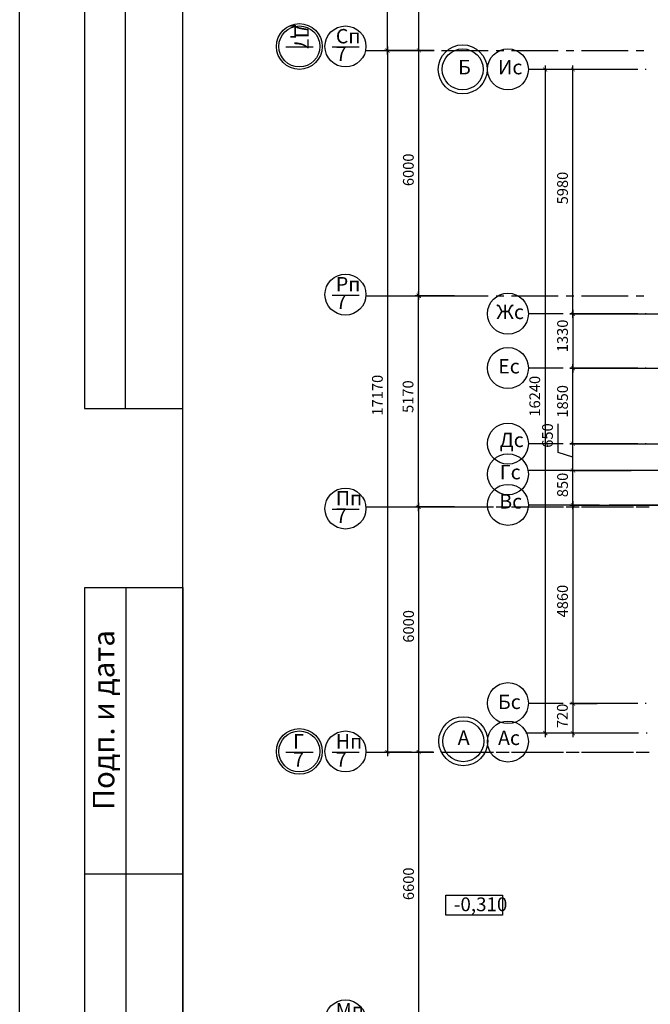
# Model space of a CAD drawing. Units: millimetres. Extents: x -720 to 9497, y 59 to 1463.
# Drawn here: x 4730 to 4807, y 286 to 406 of the extents above; entities that cross this region are included whole.
import ezdxf

# ---------------------------------------------------------------- set-up
doc = ezdxf.new("R2010")
doc.units = ezdxf.units.MM
doc.styles.add('PDF ArialMT', font='arial.ttf')
doc.styles.add('PDF GOSTTypeA', font='arial.ttf')

msp = doc.modelspace()

# ---------------------------------------------------------------- hatches: boundary and pattern name
at = {"true_color": 0x939598, "transparency": 33554559}
for points in [[(4774.39, 402.5), (4774.35, 402.44), (4774.84, 401.95), (4774.9, 401.99)], [(4774.88, 401.95), (4774.92, 401.99), (4774.43, 402.5), (4774.37, 402.44)], [(4778.77, 401.99), (4778.26, 402.5), (4778.22, 402.44), (4778.71, 401.95)], [(4794.18, 399.62), (4794.25, 399.66), (4793.74, 400.17), (4793.69, 400.11)], [(4797.57, 399.62), (4797.63, 399.66), (4797.12, 400.17), (4797.08, 400.11)], [(4778.65, 371.93), (4778.71, 372), (4778.2, 372.48), (4778.16, 372.44)], [(4778.26, 372.48), (4778.22, 372.44), (4778.71, 371.93), (4778.77, 372)], [(4797.08, 370.22), (4797.57, 369.71), (4797.63, 369.78), (4797.12, 370.26)], [(4797.63, 363.13), (4797.12, 363.62), (4797.08, 363.57), (4797.57, 363.07)], [(4797.08, 354.32), (4797.57, 353.82), (4797.63, 353.86), (4797.12, 354.37)], [(4797.63, 350.62), (4797.12, 351.11), (4797.08, 351.06), (4797.57, 350.56)], [(4778.2, 346.64), (4778.16, 346.6), (4778.65, 346.09), (4778.71, 346.13)], [(4778.71, 346.09), (4778.77, 346.13), (4778.26, 346.64), (4778.22, 346.6)], [(4797.63, 346.37), (4797.12, 346.87), (4797.08, 346.81), (4797.57, 346.32)], [(4797.08, 322.51), (4797.57, 322.02), (4797.63, 322.07), (4797.12, 322.57)], [(4793.74, 318.98), (4793.69, 318.91), (4794.18, 318.4), (4794.25, 318.47)], [(4797.12, 318.98), (4797.08, 318.91), (4797.57, 318.4), (4797.63, 318.47)], [(4774.43, 316.65), (4774.37, 316.58), (4774.88, 316.1), (4774.92, 316.14)], [(4778.77, 316.14), (4778.26, 316.65), (4778.22, 316.58), (4778.71, 316.1)]]:
    msp.add_hatch(color=252, dxfattribs=at).paths.add_polyline_path(points)

# ---------------------------------------------------------------- linework, layer by layer
at = {"color": 7, "lineweight": -3}
for points in [[(4729.6, 186.52), (4729.6, 483.48), (5149.57, 483.48), (5149.57, 186.52)], [(4749.58, 478.63), (5144.7, 478.63), (5144.7, 191.51), (4749.58, 191.51)], [(4749.58, 191.51), (4737.58, 191.51), (4737.58, 336.5), (4749.58, 336.5)]]:
    msp.add_lwpolyline(points, close=True, dxfattribs=at)
for points in [[(4749.56, 478.4), (4737.56, 478.4), (4737.56, 358.41), (4749.56, 358.41)], [(4742.58, 358.41), (4742.58, 478.4)], [(4742.6, 336.5), (4742.6, 191.51)], [(4737.58, 301.49), (4749.58, 301.49)]]:
    msp.add_lwpolyline(points, dxfattribs=at)
at = {"color": 252, "lineweight": -3, "true_color": 0x939598}
for points in [[(4774.62, 435.73), (4774.62, 401.72)], [(4778.5, 401.72), (4778.5, 435.73)], [(4762.18, 402.65), (4765.54, 402.65)], [(4767.85, 402.65), (4771.19, 402.65)], [(4774.65, 402.71), (4774.65, 315.86)], [(4778.5, 371.72), (4778.5, 402.71)], [(4772.02, 402.22), (4778.41, 402.22)], [(4774.29, 402.22), (4778.9, 402.22), (4774.24, 402.22)], [(4779.37, 402.22), (4780.32, 402.22)], [(4781.27, 402.22), (4786.99, 402.22)], [(4787.94, 402.22), (4788.89, 402.22)], [(4789.84, 402.22), (4795.56, 402.22)], [(4796.51, 402.22), (4797.46, 402.22)], [(4798.42, 402.22), (4804.13, 402.22)], [(4805.08, 402.22), (4806.04, 402.22)], [(4793.97, 400.4), (4793.97, 318.19)], [(4797.36, 369.5), (4797.36, 400.4)], [(4796.15, 399.9), (4791.92, 399.9)], [(4803.58, 399.9), (4793.59, 399.9)], [(4801.53, 399.9), (4796.98, 399.9)], [(4797.19, 399.9), (4797.04, 399.9)], [(4805.29, 399.9), (4798.1, 399.9)], [(4806.33, 399.9), (4806.18, 399.9)], [(4767.85, 372.27), (4771.19, 372.27)], [(4778.43, 345.86), (4778.43, 372.72)], [(4772.02, 372.21), (4778.41, 372.21)], [(4778.12, 372.21), (4782.86, 372.21), (4778.05, 372.21)], [(4779.37, 372.21), (4780.32, 372.21)], [(4781.27, 372.21), (4786.99, 372.21)], [(4787.94, 372.21), (4788.89, 372.21)], [(4789.84, 372.21), (4795.56, 372.21)], [(4796.51, 372.21), (4797.46, 372.21)], [(4798.42, 372.21), (4804.13, 372.21)], [(4805.08, 372.21), (4806.04, 372.21)], [(4796.15, 369.99), (4791.92, 369.99)], [(4801.99, 369.99), (4796.98, 369.99), (4814.93, 369.99)], [(4797.19, 369.99), (4797.04, 369.99)], [(4797.36, 370.5), (4797.36, 362.83)], [(4805.29, 369.99), (4798.1, 369.99)], [(4806.33, 369.99), (4806.18, 369.99)], [(4797.36, 353.58), (4797.36, 363.85)], [(4796.15, 363.34), (4791.92, 363.34)], [(4801.99, 363.34), (4796.98, 363.34), (4814.93, 363.34)], [(4797.19, 363.34), (4797.04, 363.34)], [(4805.29, 363.34), (4798.1, 363.34)], [(4806.33, 363.34), (4806.18, 363.34)], [(4797.36, 352.46), (4795.54, 353.01), (4795.54, 356.55)], [(4797.36, 350.34), (4797.36, 354.6)], [(4796.15, 354.09), (4791.92, 354.09)], [(4801.74, 354.09), (4796.98, 354.09), (4816.09, 354.09)], [(4797.19, 354.09), (4797.04, 354.09)], [(4805.29, 354.09), (4798.1, 354.09)], [(4806.33, 354.09), (4806.18, 354.09)], [(4798.01, 350.83), (4791.92, 350.83)], [(4816.09, 350.83), (4796.98, 350.83), (4804.47, 350.83)], [(4797.36, 346.09), (4797.36, 351.34)], [(4799.07, 350.83), (4798.92, 350.83)], [(4807.18, 350.83), (4799.96, 350.83)], [(4797.36, 347.08), (4797.36, 321.79)], [(4767.85, 346.11), (4771.19, 346.11)], [(4772.02, 346.37), (4778.41, 346.37)], [(4778.05, 346.37), (4782.86, 346.37), (4778.12, 346.37)], [(4778.5, 315.86), (4778.5, 346.87)], [(4779.37, 346.37), (4780.32, 346.37)], [(4781.27, 346.37), (4786.99, 346.37)], [(4781.88, 346.37), (4787.62, 346.37)], [(4787.94, 346.37), (4788.89, 346.37)], [(4788.57, 346.37), (4789.53, 346.37)], [(4789.84, 346.37), (4795.56, 346.37)], [(4790.48, 346.37), (4796.19, 346.37)], [(4798.54, 346.6), (4791.92, 346.6)], [(4796.51, 346.37), (4797.46, 346.37)], [(4800.62, 346.6), (4796.98, 346.6), (4816.09, 346.6)], [(4797.15, 346.37), (4798.1, 346.37)], [(4798.42, 346.37), (4804.13, 346.37)], [(4799.05, 346.37), (4804.77, 346.37)], [(4800.3, 346.6), (4800.04, 346.6)], [(4813.78, 346.6), (4801.78, 346.6)], [(4805.08, 346.37), (4806.04, 346.37)], [(4805.72, 346.37), (4806.67, 346.37)], [(4796.15, 322.3), (4791.92, 322.3)], [(4798.67, 322.3), (4796.98, 322.3), (4800.3, 322.3)], [(4797.19, 322.3), (4797.04, 322.3)], [(4797.36, 322.79), (4797.36, 318.19)], [(4805.29, 322.3), (4798.1, 322.3)], [(4806.33, 322.3), (4806.18, 322.3)], [(4796.26, 318.68), (4791.58, 318.68)], [(4798.97, 318.68), (4793.59, 318.68)], [(4799.79, 318.68), (4796.98, 318.68)], [(4797.31, 318.68), (4797.15, 318.68)], [(4805.4, 318.68), (4798.2, 318.68)], [(4806.46, 318.68), (4806.31, 318.68)], [(4778.5, 282.87), (4778.5, 316.86)], [(4762.18, 316.37), (4765.54, 316.37)], [(4767.85, 316.37), (4771.19, 316.37)], [(4772.02, 316.37), (4778.41, 316.37)], [(4777.57, 316.37), (4774.29, 316.37)], [(4779.37, 316.37), (4780.32, 316.37)], [(4781.27, 316.37), (4786.99, 316.37)], [(4781.88, 316.37), (4787.62, 316.37)], [(4787.94, 316.37), (4788.89, 316.37)], [(4788.57, 316.37), (4789.53, 316.37)], [(4789.84, 316.37), (4795.56, 316.37)], [(4790.48, 316.37), (4796.19, 316.37)], [(4796.51, 316.37), (4797.46, 316.37)], [(4797.15, 316.37), (4798.1, 316.37)], [(4798.42, 316.37), (4804.13, 316.37)], [(4799.05, 316.37), (4804.77, 316.37)], [(4805.08, 316.37), (4806.04, 316.37)], [(4805.72, 316.37), (4806.67, 316.37)]]:
    msp.add_lwpolyline(points, dxfattribs=at)
for points in [[(4778.12, 402.22), (4780.36, 402.22)], [(4778.12, 316.37), (4780.23, 316.37)], [(4781.78, 298.85), (4788.74, 298.85), (4788.74, 296.41), (4781.78, 296.41)]]:
    msp.add_lwpolyline(points, close=True, dxfattribs=at)
for centre, radius in [((4763.85, 402.71), 2.8), ((4763.85, 402.71), 2.51), ((4769.5, 402.71), 2.51), ((4783.85, 399.91), 3), ((4783.85, 399.91), 2.51), ((4789.39, 399.91), 2.51), ((4769.5, 372.35), 2.51), ((4789.39, 370.01), 2.51), ((4789.39, 363.36), 2.51), ((4789.39, 354.11), 2.51), ((4789.39, 350.36), 2.51), ((4769.5, 346.17), 2.51), ((4789.39, 346.62), 2.51), ((4789.39, 322.36), 2.51), ((4783.93, 317.7), 3), ((4783.93, 317.7), 2.51), ((4789.39, 317.66), 2.51), ((4763.85, 316.45), 2.8), ((4763.85, 316.45), 2.51), ((4769.5, 316.45), 2.51), ((4769.5, 283.54), 2.51)]:
    msp.add_circle(centre, radius, dxfattribs=at)

# ---------------------------------------------------------------- texts
at = {"color": 252, "true_color": 0x939598, "attachment_point": 4}
for s, insert, char_height, rotation, style in [('Д7', (4763.9, 405.41), 1.76, 270, 'PDF ArialMT'), ('6000', (4777.37, 385.62), 1.317, 90, 'PDF GOSTTypeA'), ('5980', (4796.25, 383.39), 1.317, 90, 'PDF GOSTTypeA'), ('1330', (4796.25, 365.3), 1.317, 90, 'PDF GOSTTypeA'), ('17170', (4773.58, 357.55), 1.317, 90, 'PDF GOSTTypeA'), ('5170', (4777.33, 357.87), 1.317, 90, 'PDF GOSTTypeA'), ('16240', (4792.85, 357.42), 1.317, 90, 'PDF GOSTTypeA'), ('1850', (4796.25, 357.29), 1.317, 90, 'PDF GOSTTypeA'), ('650', (4794.41, 353.61), 1.317, 90, 'PDF GOSTTypeA'), ('850', (4796.25, 347.56), 1.317, 90, 'PDF GOSTTypeA'), ('4860', (4796.25, 332.85), 1.317, 90, 'PDF GOSTTypeA'), ('6000', (4777.39, 329.76), 1.317, 90, 'PDF GOSTTypeA'), ('720', (4796.23, 319.3), 1.317, 90, 'PDF GOSTTypeA'), ('6600', (4777.39, 298.26), 1.317, 90, 'PDF GOSTTypeA')]:
    msp.add_mtext(s, dxfattribs=dict(at, insert=insert, char_height=char_height, rotation=rotation, style=style))
for s, insert, char_height, style in [('Сп', (4768.32, 403.74), 1.76, 'PDF ArialMT'), ('7', (4768.32, 401.6), 1.76, 'PDF ArialMT'), ('Б', (4783.29, 399.95), 1.76, 'PDF ArialMT'), ('Ис', (4788.18, 399.95), 1.76, 'PDF ArialMT'), ('Рп', (4768.32, 373.39), 1.76, 'PDF ArialMT'), ('7', (4768.32, 371.25), 1.76, 'PDF ArialMT'), ('Жс', (4787.97, 370), 1.76, 'PDF ArialMT'), ('Ес', (4788.2, 363.35), 1.76, 'PDF ArialMT'), ('Дс', (4788.39, 354.34), 1.76, 'PDF ArialMT'), ('Гс', (4788.39, 350.4), 1.76, 'PDF ArialMT'), ('Пп', (4768.32, 347.2), 1.76, 'PDF ArialMT'), ('Вс', (4788.33, 346.82), 1.76, 'PDF ArialMT'), ('7', (4768.32, 345.07), 1.76, 'PDF ArialMT'), ('Бс', (4788.18, 322.29), 1.76, 'PDF ArialMT'), ('Г', (4763.09, 317.46), 1.76, 'PDF ArialMT'), ('Нп', (4768.32, 317.46), 1.76, 'PDF ArialMT'), ('А', (4783.24, 317.91), 1.76, 'PDF ArialMT'), ('Ас', (4788.18, 317.89), 1.76, 'PDF ArialMT'), ('7', (4763.09, 315.24), 1.76, 'PDF ArialMT'), ('7', (4768.32, 315.24), 1.76, 'PDF ArialMT'), ('-0,310', (4782.78, 297.53), 1.685, 'PDF GOSTTypeA'), ('Мп', (4768.32, 284.55), 1.76, 'PDF ArialMT')]:
    msp.add_mtext(s, dxfattribs=dict(at, insert=insert, char_height=char_height, style=style))
at = {"color": 7, "insert": (4740.22, 309.27), "char_height": 2.6332, "attachment_point": 4, "rotation": 90, "style": 'PDF GOSTTypeA'}
msp.add_mtext('Подп. и дата', dxfattribs=at)

doc.saveas('drawing.dxf')
